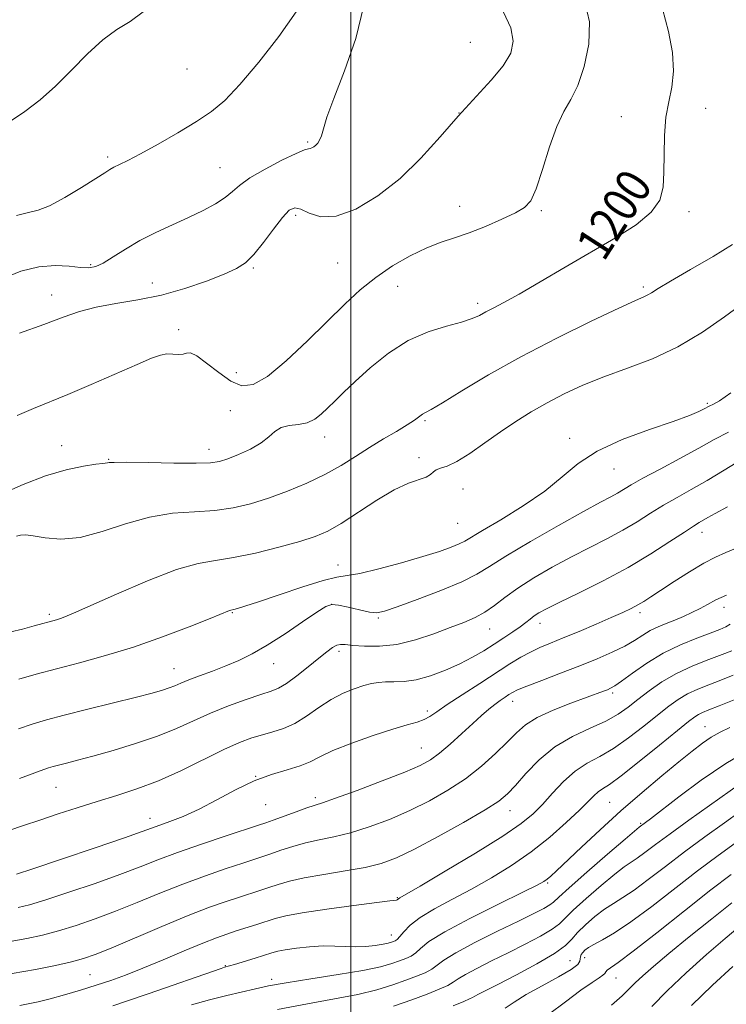
# Model space of a CAD drawing. Extents: x 2059800 to 2062700, y 322300 to 325200.
# Drawn here: x 2061924 to 2062086, y 323014 to 323240 of the extents above; entities that cross this region are included whole.
import ezdxf
from ezdxf.enums import TextEntityAlignment as Align

# ---------------------------------------------------------------- set-up
doc = ezdxf.new("R2010")
doc.units = 0
doc.header["$MEASUREMENT"] = 0
for name, color, linetype, lineweight in [('32000', 7, 'Continuous', 0), ('DTM SPOT ELEVATION', 2, 'Continuous', 13), ('INDEX CONTOUR', 41, 'Continuous', 13), ('INDEX CONTOUR LABEL', 244, 'Continuous', 0), ('INTERMEDIATE CONTOUR', 44, 'Continuous', 0)]:
    doc.layers.add(name, color=color, linetype=linetype, lineweight=lineweight)
doc.styles.add('Style-ITALICS', font='ITALICS.shx')

msp = doc.modelspace()

# ---------------------------------------------------------------- linework, layer by layer
at = {"layer": '32000', "flags": 128}
msp.add_lwpolyline([(2062000, 325000), (2062000, 322500)], dxfattribs=at)
at = {"layer": 'DTM SPOT ELEVATION'}
for p in [(2062027.43, 323234.99, 1205.2), (2061962.28, 323228.86, 1209.1), (2062081.5, 323219.8, 1199.3), (2062024.84, 323218.71, 1204), (2062062.13, 323217.83, 1200.7), (2061990.03, 323212.08, 1206.2), (2061944.11, 323208.58, 1208.3), (2061969.93, 323206.11, 1206.9), (2062024.96, 323197.26, 1202.7), (2061987.32, 323195.15, 1203.6), (2062043.79, 323196.23, 1201.8), (2062077.73, 323196, 1199.6), (2061940.14, 323183.81, 1206.2), (2061977.53, 323183.05, 1203.8), (2061996.95, 323184.24, 1203.1), (2061954.35, 323179.63, 1204.8), (2062010.73, 323178.85, 1201.2), (2062067.17, 323178.68, 1198.3), (2061931.22, 323176.9, 1204.7), (2062029.15, 323174.92, 1200.4), (2061960.43, 323168.89, 1202.4), (2061973.67, 323159.03, 1202.9), (2062081.92, 323151.95, 1194.2), (2061972.25, 323150.29, 1200.6), (2062017.04, 323148, 1197.8), (2061933.48, 323142.24, 1200.8), (2061993.99, 323144.23, 1199.4), (2062050.29, 323143.89, 1194.4), (2061967.39, 323141.36, 1200.6), (2061944.32, 323139.13, 1200.1), (2062015.67, 323139.45, 1196.4), (2062060.48, 323136.89, 1193.3), (2062025.78, 323132.31, 1195.2), (2062024.52, 323124.41, 1195.1), (2062080.66, 323122.32, 1187.4), (2061997.06, 323114.84, 1194.7), (2061972.73, 323103.88, 1193.9), (2061995.6, 323105.74, 1191.9), (2062066.45, 323103.88, 1185.6), (2062085.78, 323105.1, 1183.4), (2061930.69, 323103.49, 1196.3), (2062006.32, 323102.65, 1191.8), (2062043.46, 323101.36, 1187.4), (2062031.89, 323100.11, 1189.2), (2061997.23, 323094.99, 1189.6), (2061959.32, 323090.97, 1192.8), (2061982.22, 323092.13, 1191.3), (2062037.18, 323083.49, 1183.4), (2062060.15, 323085.4, 1181.7), (2062017.58, 323081.27, 1186.4), (2062081.41, 323077.63, 1174.8), (2062016.21, 323072.76, 1184.9), (2061978.07, 323066.2, 1186), (2061932.23, 323063.67, 1189.1), (2061991.8, 323061.28, 1184.4), (2061980.37, 323059.68, 1185.1), (2062036.55, 323058.33, 1179.3), (2062059.45, 323060.24, 1175), (2061953.8, 323056.54, 1186.6), (2062066.56, 323055.43, 1172.2), (2062045.2, 323041.68, 1173.8), (2062010.66, 323038.3, 1178.1), (2062009.29, 323029.78, 1176.7), (2062053.71, 323024.5, 1165.4), (2061971.11, 323022.73, 1176.1), (2062050.34, 323023.85, 1167), (2061939.99, 323020.62, 1179), (2062060.9, 323019.87, 1163.2), (2061981.8, 323019.53, 1174.4)]:
    msp.add_point(p, dxfattribs=at)
at = {"layer": 'INDEX CONTOUR'}
for points in [[(2061919.441, 323131.016, 1200), (2061924.62, 323133.293, 1200), (2061929.817, 323135.291, 1200), (2061934.552, 323136.678, 1200), (2061938.499, 323137.517, 1200), (2061941.368, 323137.966, 1200), (2061942.994, 323138.173, 1200), (2061944.007, 323138.274, 1200), (2061944.385, 323138.334, 1200), (2061945.608, 323138.396, 1200), (2061948.49, 323138.407, 1200), (2061953.448, 323138.337, 1200), (2061959.294, 323138.244, 1200), (2061964.443, 323138.206, 1200), (2061967.748, 323138.305, 1200), (2061969.816, 323138.622, 1200), (2061971.698, 323139.242, 1200), (2061974.169, 323140.215, 1200), (2061976.922, 323141.456, 1200), (2061979.381, 323142.851, 1200), (2061981.143, 323144.269, 1200), (2061982.506, 323145.528, 1200), (2061983.946, 323146.434, 1200), (2061985.806, 323146.878, 1200), (2061987.906, 323147.12, 1200), (2061989.936, 323147.508, 1200), (2061991.666, 323148.309, 1200), (2061993.184, 323149.483, 1200), (2061994.659, 323150.901, 1200), (2061996.277, 323152.501, 1200), (2061998.286, 323154.445, 1200), (2062000.951, 323156.96, 1200), (2062004.447, 323160.129, 1200), (2062008.592, 323163.479, 1200), (2062013.114, 323166.399, 1200), (2062017.712, 323168.432, 1200), (2062021.97, 323169.745, 1200), (2062025.444, 323170.654, 1200), (2062027.847, 323171.437, 1200), (2062029.527, 323172.191, 1200), (2062030.986, 323172.97, 1200), (2062032.713, 323173.869, 1200), (2062035.135, 323175.145, 1200), (2062038.657, 323177.1, 1200), (2062043.514, 323179.909, 1200), (2062049.242, 323183.268, 1200), (2062060.786, 323190.009, 1200), (2062065.535, 323193.033, 1200), (2062069.018, 323195.885, 1200), (2062070.968, 323198.671, 1200), (2062071.761, 323201.645, 1200), (2062071.934, 323205.102, 1200), (2062071.962, 323209.201, 1200), (2062072.067, 323213.576, 1200), (2062072.407, 323217.724, 1200), (2062073.056, 323221.312, 1200), (2062073.742, 323224.672, 1200), (2062074.111, 323228.305, 1200), (2062073.872, 323232.592, 1200), (2062073.019, 323237.449, 1200), (2062071.609, 323242.672, 1200)], [(2061921.525, 323216.695, 1210), (2061925.069, 323219.078, 1210), (2061928.547, 323221.734, 1210), (2061932.083, 323224.869, 1210), (2061935.751, 323228.554, 1210), (2061939.431, 323232.317, 1210), (2061942.955, 323235.552, 1210), (2061946.203, 323237.87, 1210), (2061949.26, 323239.761, 1210), (2061952.262, 323241.932, 1210)], [(2061923.822, 323065.74, 1190), (2061929.391, 323067.797, 1190), (2061930.485, 323068.17, 1190), (2061931.531, 323068.482, 1190), (2061932.809, 323068.82, 1190), (2061934.596, 323069.273, 1190), (2061937.142, 323069.933, 1190), (2061940.69, 323070.885, 1190), (2061945.328, 323072.185, 1190), (2061950.509, 323073.751, 1190), (2061955.528, 323075.461, 1190), (2061959.871, 323077.214, 1190), (2061963.782, 323078.972, 1190), (2061967.699, 323080.712, 1190), (2061971.886, 323082.392, 1190), (2061975.946, 323083.881, 1190), (2061979.312, 323085.028, 1190), (2061981.625, 323085.779, 1190), (2061983.353, 323086.476, 1190), (2061985.167, 323087.56, 1190), (2061987.548, 323089.318, 1190), (2061990.199, 323091.427, 1190), (2061992.627, 323093.408, 1190), (2061994.456, 323094.876, 1190), (2061995.759, 323095.829, 1190), (2061996.728, 323096.356, 1190), (2061997.584, 323096.549, 1190), (2061998.686, 323096.504, 1190), (2062000.425, 323096.319, 1190), (2062003.087, 323096.116, 1190), (2062006.536, 323096.115, 1190), (2062010.533, 323096.56, 1190), (2062014.815, 323097.603, 1190), (2062019.04, 323099, 1190), (2062022.842, 323100.416, 1190), (2062025.958, 323101.608, 1190), (2062028.523, 323102.709, 1190), (2062030.775, 323103.942, 1190), (2062032.962, 323105.49, 1190), (2062035.384, 323107.356, 1190), (2062038.352, 323109.499, 1190), (2062042.067, 323111.86, 1190), (2062046.286, 323114.3, 1190), (2062050.657, 323116.659, 1190), (2062054.876, 323118.821, 1190), (2062058.835, 323120.835, 1190), (2062062.48, 323122.788, 1190), (2062065.787, 323124.749, 1190), (2062068.869, 323126.689, 1190), (2062071.875, 323128.559, 1190), (2062074.95, 323130.346, 1190), (2062078.23, 323132.188, 1190), (2062081.851, 323134.261, 1190), (2062085.816, 323136.64, 1190), (2062092.645, 323140.841, 1190)], [(2061922.09, 323020.862, 1180), (2061927.475, 323021.834, 1180), (2061932.08, 323022.768, 1180), (2061935.738, 323023.597, 1180), (2061938.492, 323024.326, 1180), (2061941.19, 323025.255, 1180), (2061944.885, 323026.754, 1180), (2061956.556, 323031.706, 1180), (2061962.609, 323034.207, 1180), (2061967.52, 323036.109, 1180), (2061971.342, 323037.469, 1180), (2061974.37, 323038.466, 1180), (2061979.068, 323039.96, 1180), (2061981.122, 323040.637, 1180), (2061983.258, 323041.36, 1180), (2061985.841, 323042.122, 1180), (2061989.271, 323042.902, 1180), (2061993.748, 323043.684, 1180), (2061998.674, 323044.475, 1180), (2062003.25, 323045.293, 1180), (2062006.965, 323046.207, 1180), (2062010.453, 323047.501, 1180), (2062014.637, 323049.513, 1180), (2062020.077, 323052.406, 1180), (2062025.886, 323055.644, 1180), (2062030.816, 323058.515, 1180), (2062033.988, 323060.54, 1180), (2062035.996, 323062.178, 1180), (2062037.805, 323064.12, 1180), (2062040.203, 323066.846, 1180), (2062043.267, 323069.995, 1180), (2062046.901, 323072.993, 1180), (2062050.945, 323075.4, 1180), (2062054.993, 323077.307, 1180), (2062058.579, 323078.938, 1180), (2062061.386, 323080.497, 1180), (2062063.7, 323082.107, 1180), (2062065.955, 323083.871, 1180), (2062068.52, 323085.847, 1180), (2062071.479, 323087.909, 1180), (2062074.852, 323089.888, 1180), (2062078.57, 323091.636, 1180), (2062082.231, 323093.098, 1180), (2062085.348, 323094.242, 1180), (2062087.568, 323095.072, 1180)], [(2062009.816, 323013.398, 1170), (2062013.989, 323014.88, 1170), (2062017.49, 323016.181, 1170), (2062020.251, 323017.276, 1170), (2062022.236, 323018.175, 1170), (2062023.527, 323018.923, 1170), (2062024.661, 323019.693, 1170), (2062026.299, 323020.695, 1170), (2062028.921, 323022.083, 1170), (2062032.332, 323023.785, 1170), (2062036.163, 323025.68, 1170), (2062040.036, 323027.631, 1170), (2062043.536, 323029.48, 1170), (2062046.237, 323031.059, 1170), (2062047.931, 323032.31, 1170), (2062049.267, 323033.615, 1170), (2062051.112, 323035.462, 1170), (2062054.047, 323038.144, 1170), (2062057.506, 323041.139, 1170), (2062060.639, 323043.723, 1170), (2062062.827, 323045.381, 1170), (2062065.78, 323047.38, 1170), (2062067.553, 323048.692, 1170), (2062069.986, 323050.54, 1170), (2062073.335, 323053.031, 1170), (2062077.657, 323056.147, 1170), (2062089.527, 323064.587, 1170)], [(2062069.129, 323013.32, 1160), (2062072.676, 323016.929, 1160), (2062077.049, 323021.041, 1160), (2062081.735, 323025.234, 1160), (2062086.032, 323028.962, 1160), (2062089.385, 323031.804, 1160)]]:
    msp.add_polyline3d(points, dxfattribs=at)
at = {"layer": 'INTERMEDIATE CONTOUR'}
for points in [[(2061923.297, 323149.159, 1202), (2061927.019, 323150.813, 1202), (2061934.905, 323153.998, 1202), (2061940.277, 323156.288, 1202), (2061950.864, 323160.921, 1202), (2061954.169, 323162.321, 1202), (2061956.232, 323163.05, 1202), (2061957.697, 323163.31, 1202), (2061959.078, 323163.298, 1202), (2061960.368, 323163.216, 1202), (2061961.432, 323163.26, 1202), (2061962.231, 323163.51, 1202), (2061963.12, 323163.564, 1202), (2061964.553, 323162.901, 1202), (2061966.825, 323161.212, 1202), (2061969.606, 323159.023, 1202), (2061972.402, 323157.07, 1202), (2061974.9, 323156.022, 1202), (2061977.504, 323156.271, 1202), (2061980.794, 323158.142, 1202), (2061985.131, 323161.744, 1202), (2061990.005, 323166.334, 1202), (2061998.64, 323174.85, 1202), (2062002.148, 323178.083, 1202), (2062005.683, 323180.915, 1202), (2062009.582, 323183.54, 1202), (2062013.613, 323185.86, 1202), (2062017.407, 323187.709, 1202), (2062020.721, 323189.008, 1202), (2062023.831, 323190.036, 1202), (2062027.144, 323191.163, 1202), (2062030.893, 323192.642, 1202), (2062034.644, 323194.279, 1202), (2062037.787, 323195.762, 1202), (2062039.905, 323196.969, 1202), (2062041.323, 323198.536, 1202), (2062042.552, 323201.288, 1202), (2062043.999, 323205.707, 1202), (2062045.632, 323210.899, 1202), (2062047.322, 323215.628, 1202), (2062048.961, 323219.041, 1202), (2062050.55, 323221.816, 1202), (2062052.119, 323225.014, 1202), (2062053.617, 323229.397, 1202), (2062054.674, 323234.528, 1202), (2062054.838, 323239.67, 1202), (2062053.792, 323244.273, 1202)], [(2061919.839, 323180.626, 1206), (2061924.146, 323182.337, 1206), (2061928.271, 323183.352, 1206), (2061932.012, 323183.65, 1206), (2061935.231, 323183.492, 1206), (2061937.808, 323183.218, 1206), (2061939.719, 323183.131, 1206), (2061941.324, 323183.414, 1206), (2061943.078, 323184.216, 1206), (2061945.352, 323185.617, 1206), (2061948.168, 323187.422, 1206), (2061951.463, 323189.366, 1206), (2061955.14, 323191.231, 1206), (2061958.964, 323192.992, 1206), (2061962.665, 323194.669, 1206), (2061966.001, 323196.28, 1206), (2061968.84, 323197.814, 1206), (2061971.079, 323199.257, 1206), (2061972.746, 323200.628, 1206), (2061974.411, 323202.075, 1206), (2061976.775, 323203.779, 1206), (2061980.256, 323205.818, 1206), (2061984.134, 323207.847, 1206), (2061987.406, 323209.419, 1206), (2061989.33, 323210.219, 1206), (2061990.213, 323210.469, 1206), (2061990.626, 323210.524, 1206), (2061991.035, 323210.675, 1206), (2061991.496, 323210.95, 1206), (2061991.962, 323211.317, 1206), (2061992.397, 323211.769, 1206), (2061992.804, 323212.429, 1206), (2061993.201, 323213.445, 1206), (2061993.659, 323215.041, 1206), (2061994.486, 323217.722, 1206), (2061996.048, 323222.066, 1206), (2061998.493, 323228.373, 1206), (2062001.106, 323235.843, 1206), (2062002.953, 323243.398, 1206)], [(2061923.152, 323195.111, 1208), (2061925.899, 323195.806, 1208), (2061928.12, 323196.345, 1208), (2061930.695, 323197.358, 1208), (2061934.209, 323199.255, 1208), (2061938.056, 323201.581, 1208), (2061941.333, 323203.661, 1208), (2061943.39, 323204.99, 1208), (2061944.583, 323205.739, 1208), (2061945.524, 323206.248, 1208), (2061946.771, 323206.84, 1208), (2061948.694, 323207.775, 1208), (2061951.611, 323209.298, 1208), (2061955.653, 323211.538, 1208), (2061960.208, 323214.168, 1208), (2061964.478, 323216.748, 1208), (2061967.917, 323219.038, 1208), (2061971.007, 323221.612, 1208), (2061974.476, 323225.243, 1208), (2061978.794, 323230.4, 1208), (2061983.386, 323236.331, 1208), (2061987.405, 323241.979, 1208)], [(2061923.807, 323168.083, 1204), (2061929.401, 323170.082, 1204), (2061933.843, 323171.75, 1204), (2061937.584, 323173.071, 1204), (2061941.407, 323174.096, 1204), (2061945.918, 323174.912, 1204), (2061951.015, 323175.741, 1204), (2061956.418, 323176.838, 1204), (2061961.818, 323178.364, 1204), (2061966.779, 323180.085, 1204), (2061970.832, 323181.675, 1204), (2061973.69, 323182.946, 1204), (2061975.78, 323184.271, 1204), (2061977.711, 323186.166, 1204), (2061979.928, 323188.934, 1204), (2061982.234, 323192.032, 1204), (2061984.271, 323194.7, 1204), (2061985.804, 323196.336, 1204), (2061987.092, 323196.932, 1204), (2061988.517, 323196.638, 1204), (2061990.43, 323195.711, 1204), (2061993.054, 323194.876, 1204), (2061996.581, 323194.968, 1204), (2062001.083, 323196.621, 1204), (2062006.158, 323199.654, 1204), (2062011.287, 323203.682, 1204), (2062016.057, 323208.325, 1204), (2062020.48, 323213.219, 1204), (2062024.672, 323218.003, 1204), (2062032.232, 323226.241, 1204), (2062035.006, 323229.587, 1204), (2062036.716, 323232.456, 1204), (2062037.297, 323235.202, 1204), (2062036.739, 323238.254, 1204), (2062035.097, 323241.87, 1204)], [(2061923.153, 323121.457, 1198), (2061924.012, 323121.673, 1198), (2061925.157, 323121.704, 1198), (2061926.959, 323121.485, 1198), (2061929.7, 323121.041, 1198), (2061933.341, 323120.766, 1198), (2061937.752, 323121.148, 1198), (2061942.782, 323122.477, 1198), (2061948.179, 323124.267, 1198), (2061953.67, 323125.835, 1198), (2061959.006, 323126.684, 1198), (2061964.056, 323127.05, 1198), (2061968.709, 323127.354, 1198), (2061972.928, 323127.946, 1198), (2061976.939, 323128.885, 1198), (2061981.038, 323130.164, 1198), (2061985.415, 323131.757, 1198), (2061989.854, 323133.595, 1198), (2061994.032, 323135.596, 1198), (2061997.719, 323137.681, 1198), (2062001.049, 323139.78, 1198), (2062004.249, 323141.834, 1198), (2062007.453, 323143.773, 1198), (2062010.441, 323145.519, 1198), (2062012.902, 323146.988, 1198), (2062014.616, 323148.118, 1198), (2062016.468, 323149.476, 1198), (2062017.157, 323149.875, 1198), (2062018.435, 323150.574, 1198), (2062021.027, 323152.101, 1198), (2062025.475, 323154.825, 1198), (2062031.601, 323158.49, 1198), (2062039.045, 323162.684, 1198), (2062047.294, 323166.98, 1198), (2062055.224, 323170.881, 1198), (2062061.557, 323173.875, 1198), (2062065.384, 323175.619, 1198), (2062067.285, 323176.453, 1198), (2062068.211, 323176.886, 1198), (2062069.066, 323177.396, 1198), (2062070.585, 323178.346, 1198), (2062073.456, 323180.065, 1198), (2062078.019, 323182.713, 1198), (2062083.226, 323185.751, 1198), (2062087.674, 323188.47, 1198)], [(2061921.81, 323099.428, 1196), (2061924.497, 323100.071, 1196), (2061927.217, 323100.805, 1196), (2061932.323, 323102.234, 1196), (2061933.213, 323102.506, 1196), (2061934.248, 323102.886, 1196), (2061936.217, 323103.719, 1196), (2061946.084, 323108.106, 1196), (2061953.256, 323111.179, 1196), (2061959.905, 323113.741, 1196), (2061964.879, 323115.172, 1196), (2061968.857, 323115.874, 1196), (2061972.976, 323116.502, 1196), (2061978.029, 323117.555, 1196), (2061983.424, 323118.894, 1196), (2061988.226, 323120.223, 1196), (2061991.796, 323121.36, 1196), (2061994.694, 323122.605, 1196), (2061997.776, 323124.37, 1196), (2062005.928, 323129.677, 1196), (2062009.961, 323132.072, 1196), (2062013.225, 323133.583, 1196), (2062017.317, 323135.003, 1196), (2062018.311, 323135.612, 1196), (2062018.953, 323136.22, 1196), (2062019.607, 323136.707, 1196), (2062020.605, 323137.038, 1196), (2062022.132, 323137.527, 1196), (2062024.342, 323138.574, 1196), (2062027.302, 323140.444, 1196), (2062030.763, 323142.866, 1196), (2062034.386, 323145.433, 1196), (2062037.919, 323147.82, 1196), (2062041.433, 323150.02, 1196), (2062045.078, 323152.108, 1196), (2062049.001, 323154.144, 1196), (2062053.323, 323156.138, 1196), (2062058.16, 323158.084, 1196), (2062063.56, 323160.026, 1196), (2062069.315, 323162.208, 1196), (2062075.147, 323164.923, 1196), (2062080.773, 323168.308, 1196), (2062085.876, 323171.887, 1196), (2062090.126, 323175.027, 1196)], [(2061923.667, 323088.551, 1194), (2061927.633, 323089.694, 1194), (2061932.282, 323090.951, 1194), (2061937.635, 323092.346, 1194), (2061943.593, 323093.975, 1194), (2061950.029, 323095.947, 1194), (2061956.693, 323098.283, 1194), (2061962.843, 323100.626, 1194), (2061967.615, 323102.528, 1194), (2061972.119, 323104.35, 1194), (2061972.37, 323104.421, 1194), (2061973.107, 323104.576, 1194), (2061973.936, 323104.79, 1194), (2061975.627, 323105.306, 1194), (2061978.738, 323106.334, 1194), (2061983.512, 323107.96, 1194), (2061988.925, 323109.773, 1194), (2061993.641, 323111.235, 1194), (2061996.759, 323111.985, 1194), (2061999.133, 323112.363, 1194), (2062002.055, 323112.885, 1194), (2062006.427, 323113.928, 1194), (2062011.591, 323115.316, 1194), (2062016.5, 323116.734, 1194), (2062020.317, 323117.93, 1194), (2062023.04, 323118.883, 1194), (2062024.876, 323119.632, 1194), (2062026.146, 323120.278, 1194), (2062030.215, 323122.731, 1194), (2062034.462, 323125.225, 1194), (2062039.602, 323128.377, 1194), (2062044.534, 323131.768, 1194), (2062048.511, 323135.047, 1194), (2062052.197, 323138.131, 1194), (2062056.605, 323141.003, 1194), (2062062.375, 323143.633, 1194), (2062068.622, 323145.935, 1194), (2062074.083, 323147.806, 1194), (2062077.796, 323149.179, 1194), (2062079.992, 323150.122, 1194), (2062081.203, 323150.734, 1194), (2062082.357, 323151.345, 1194), (2062083.367, 323151.763, 1194), (2062084.707, 323152.548, 1194), (2062087.352, 323154.381, 1194)], [(2061923.547, 323077.147, 1192), (2061926.743, 323078.224, 1192), (2061929.992, 323079.182, 1192), (2061934.096, 323080.266, 1192), (2061939.528, 323081.635, 1192), (2061950.677, 323084.418, 1192), (2061954.339, 323085.362, 1192), (2061956.68, 323086.02, 1192), (2061958.237, 323086.539, 1192), (2061959.514, 323087.052, 1192), (2061960.89, 323087.646, 1192), (2061962.707, 323088.39, 1192), (2061965.2, 323089.334, 1192), (2061968.149, 323090.432, 1192), (2061971.221, 323091.617, 1192), (2061974.192, 323092.873, 1192), (2061977.272, 323094.388, 1192), (2061980.776, 323096.402, 1192), (2061984.84, 323099.012, 1192), (2061988.896, 323101.746, 1192), (2061992.19, 323103.991, 1192), (2061994.238, 323105.277, 1192), (2061995.606, 323105.717, 1192), (2061997.124, 323105.566, 1192), (2061999.38, 323105.078, 1192), (2062001.984, 323104.481, 1192), (2062004.3, 323103.999, 1192), (2062005.971, 323103.845, 1192), (2062007.741, 323104.184, 1192), (2062010.628, 323105.168, 1192), (2062015.256, 323106.856, 1192), (2062020.671, 323108.922, 1192), (2062025.523, 323110.945, 1192), (2062028.922, 323112.663, 1192), (2062031.817, 323114.457, 1192), (2062035.617, 323116.871, 1192), (2062041.247, 323120.218, 1192), (2062047.684, 323123.905, 1192), (2062053.425, 323127.115, 1192), (2062057.329, 323129.237, 1192), (2062059.714, 323130.498, 1192), (2062061.268, 323131.335, 1192), (2062064.421, 323133.205, 1192), (2062067.118, 323134.733, 1192), (2062071.046, 323136.861, 1192), (2062075.598, 323139.301, 1192), (2062079.938, 323141.666, 1192), (2062083.494, 323143.658, 1192), (2062086.76, 323145.359, 1192)], [(2061921.381, 323053.782, 1188), (2061924.729, 323054.906, 1188), (2061928.499, 323056.183, 1188), (2061932.667, 323057.569, 1188), (2061937.098, 323058.999, 1188), (2061941.632, 323060.411, 1188), (2061946.162, 323061.791, 1188), (2061950.808, 323063.316, 1188), (2061955.744, 323065.213, 1188), (2061961.025, 323067.596, 1188), (2061970.817, 323072.373, 1188), (2061974.401, 323073.982, 1188), (2061977.216, 323075.056, 1188), (2061979.65, 323075.8, 1188), (2061982.039, 323076.43, 1188), (2061984.492, 323077.194, 1188), (2061987.067, 323078.351, 1188), (2061989.796, 323080.051, 1188), (2061992.619, 323082.021, 1188), (2061995.455, 323083.879, 1188), (2061998.212, 323085.321, 1188), (2062000.759, 323086.357, 1188), (2062002.955, 323087.073, 1188), (2062004.73, 323087.547, 1188), (2062006.294, 323087.82, 1188), (2062007.926, 323087.925, 1188), (2062009.867, 323087.925, 1188), (2062012.214, 323088.017, 1188), (2062015.023, 323088.431, 1188), (2062018.286, 323089.328, 1188), (2062021.737, 323090.599, 1188), (2062025.043, 323092.07, 1188), (2062027.951, 323093.589, 1188), (2062030.519, 323095.109, 1188), (2062032.883, 323096.611, 1188), (2062035.135, 323098.065, 1188), (2062037.183, 323099.414, 1188), (2062038.897, 323100.6, 1188), (2062040.193, 323101.577, 1188), (2062041.205, 323102.386, 1188), (2062042.122, 323103.09, 1188), (2062043.194, 323103.788, 1188), (2062044.927, 323104.73, 1188), (2062047.889, 323106.203, 1188), (2062052.423, 323108.405, 1188), (2062057.957, 323111.171, 1188), (2062063.693, 323114.242, 1188), (2062068.923, 323117.349, 1188), (2062073.316, 323120.174, 1188), (2062076.632, 323122.385, 1188), (2062078.751, 323123.766, 1188), (2062080.035, 323124.553, 1188), (2062082.035, 323125.727, 1188), (2062083.721, 323126.675, 1188), (2062086.515, 323128.153, 1188)], [(2061923.144, 323043.693, 1186), (2061926.909, 323044.953, 1186), (2061933.471, 323047.173, 1186), (2061941.202, 323049.804, 1186), (2061947.919, 323052.109, 1186), (2061952.03, 323053.547, 1186), (2061956.049, 323054.989, 1186), (2061958.4, 323055.816, 1186), (2061961.459, 323057.005, 1186), (2061965.095, 323058.665, 1186), (2061969.16, 323060.817, 1186), (2061973.442, 323063.126, 1186), (2061977.714, 323065.172, 1186), (2061981.754, 323066.646, 1186), (2061985.353, 323067.7, 1186), (2061988.309, 323068.598, 1186), (2061990.59, 323069.574, 1186), (2061992.838, 323070.738, 1186), (2061995.872, 323072.168, 1186), (2062000.202, 323073.876, 1186), (2062005.123, 323075.618, 1186), (2062009.626, 323077.084, 1186), (2062012.934, 323078.058, 1186), (2062015.198, 323078.698, 1186), (2062016.803, 323079.255, 1186), (2062018.158, 323079.973, 1186), (2062019.76, 323081.057, 1186), (2062022.133, 323082.701, 1186), (2062025.589, 323084.995, 1186), (2062029.606, 323087.6, 1186), (2062036.556, 323092.06, 1186), (2062039.053, 323093.595, 1186), (2062041.236, 323094.8, 1186), (2062043.4, 323095.815, 1186), (2062045.829, 323096.826, 1186), (2062048.807, 323098.032, 1186), (2062052.467, 323099.553, 1186), (2062056.35, 323101.204, 1186), (2062059.844, 323102.719, 1186), (2062062.489, 323103.901, 1186), (2062064.419, 323104.82, 1186), (2062065.918, 323105.613, 1186), (2062067.288, 323106.431, 1186), (2062068.907, 323107.477, 1186), (2062071.17, 323108.966, 1186), (2062074.304, 323111.002, 1186), (2062077.841, 323113.232, 1186), (2062081.145, 323115.194, 1186), (2062083.788, 323116.572, 1186), (2062086.185, 323117.65, 1186), (2062088.963, 323118.859, 1186)], [(2061923.54, 323036.076, 1184), (2061926.12, 323036.718, 1184), (2061929.852, 323037.834, 1184), (2061935.145, 323039.557, 1184), (2061941.198, 323041.621, 1184), (2061946.908, 323043.658, 1184), (2061951.512, 323045.4, 1184), (2061955.602, 323046.993, 1184), (2061960.11, 323048.681, 1184), (2061965.614, 323050.611, 1184), (2061971.281, 323052.525, 1184), (2061978.742, 323054.989, 1184), (2061980.442, 323055.563, 1184), (2061982.118, 323056.164, 1184), (2061987.373, 323058.09, 1184), (2061989.852, 323058.969, 1184), (2061993.439, 323060.129, 1184), (2061996.478, 323061.182, 1184), (2062001.407, 323062.979, 1184), (2062007.199, 323065.154, 1184), (2062012.396, 323067.176, 1184), (2062015.93, 323068.684, 1184), (2062018.293, 323069.978, 1184), (2062020.364, 323071.527, 1184), (2062022.816, 323073.651, 1184), (2062025.481, 323076.077, 1184), (2062027.984, 323078.38, 1184), (2062030.035, 323080.228, 1184), (2062031.687, 323081.651, 1184), (2062033.077, 323082.765, 1184), (2062034.319, 323083.676, 1184), (2062035.409, 323084.418, 1184), (2062036.319, 323085.009, 1184), (2062037.121, 323085.499, 1184), (2062038.296, 323086.075, 1184), (2062040.423, 323086.955, 1184), (2062043.872, 323088.285, 1184), (2062048.164, 323089.919, 1184), (2062052.608, 323091.638, 1184), (2062056.625, 323093.262, 1184), (2062060.074, 323094.767, 1184), (2062062.924, 323096.171, 1184), (2062065.192, 323097.481, 1184), (2062067.074, 323098.673, 1184), (2062068.813, 323099.711, 1184), (2062070.605, 323100.584, 1184), (2062072.481, 323101.36, 1184), (2062074.425, 323102.129, 1184), (2062076.413, 323102.963, 1184), (2062078.375, 323103.858, 1184), (2062080.232, 323104.793, 1184), (2062081.975, 323105.754, 1184), (2062083.878, 323106.774, 1184), (2062086.286, 323107.893, 1184)], [(2061921.653, 323028.253, 1182), (2061925.48, 323028.951, 1182), (2061929.097, 323029.742, 1182), (2061932.796, 323030.715, 1182), (2061936.819, 323031.941, 1182), (2061941.194, 323033.438, 1182), (2061945.897, 323035.206, 1182), (2061950.889, 323037.219, 1182), (2061956.079, 323039.349, 1182), (2061961.359, 323041.444, 1182), (2061966.567, 323043.36, 1182), (2061971.312, 323044.997, 1182), (2061975.148, 323046.264, 1182), (2061979.755, 323047.762, 1182), (2061981.619, 323048.401, 1182), (2061983.91, 323049.211, 1182), (2061986.607, 323050.106, 1182), (2061989.562, 323050.936, 1182), (2061992.675, 323051.612, 1182), (2061996.056, 323052.303, 1182), (2061999.865, 323053.238, 1182), (2062004.186, 323054.593, 1182), (2062008.826, 323056.327, 1182), (2062013.517, 323058.345, 1182), (2062018.03, 323060.57, 1182), (2062022.299, 323063.008, 1182), (2062026.297, 323065.685, 1182), (2062029.979, 323068.579, 1182), (2062033.23, 323071.468, 1182), (2062035.916, 323074.083, 1182), (2062038.033, 323076.233, 1182), (2062040.101, 323078.049, 1182), (2062042.771, 323079.737, 1182), (2062046.443, 323081.441, 1182), (2062050.504, 323083.041, 1182), (2062058.05, 323085.792, 1182), (2062058.97, 323086.141, 1182), (2062059.694, 323086.452, 1182), (2062060.635, 323087.006, 1182), (2062062.208, 323088.109, 1182), (2062064.714, 323089.949, 1182), (2062067.992, 323092.221, 1182), (2062071.765, 323094.5, 1182), (2062075.733, 323096.433, 1182), (2062079.487, 323097.97, 1182), (2062082.597, 323099.134, 1182), (2062084.756, 323099.97, 1182), (2062086.165, 323100.613, 1182), (2062087.153, 323101.221, 1182)], [(2061923.894, 323013.517, 1178), (2061925.821, 323013.891, 1178), (2061928.086, 323014.397, 1178), (2061930.847, 323015.095, 1178), (2061934.176, 323016.015, 1178), (2061937.814, 323017.084, 1178), (2061941.419, 323018.199, 1178), (2061944.78, 323019.307, 1178), (2061948.208, 323020.542, 1178), (2061952.141, 323022.087, 1178), (2061956.819, 323024.031, 1178), (2061961.677, 323026.088, 1178), (2061965.949, 323027.878, 1178), (2061969.092, 323029.127, 1178), (2061971.45, 323029.975, 1178), (2061973.593, 323030.668, 1178), (2061978.381, 323032.159, 1178), (2061982.599, 323033.507, 1178), (2061985.021, 323034.131, 1178), (2061988.8, 323034.845, 1178), (2061994.42, 323035.701, 1178), (2062000.671, 323036.561, 1178), (2062005.914, 323037.237, 1178), (2062008.93, 323037.597, 1178), (2062010.493, 323037.772, 1178), (2062010.634, 323037.843, 1178), (2062010.892, 323038.061, 1178), (2062011.224, 323038.269, 1178), (2062015.88, 323040.996, 1178), (2062021.678, 323044.422, 1178), (2062028.615, 323048.585, 1178), (2062034.886, 323052.477, 1178), (2062039.141, 323055.362, 1178), (2062041.865, 323057.585, 1178), (2062043.997, 323059.761, 1178), (2062046.304, 323062.331, 1178), (2062048.853, 323065.034, 1178), (2062051.537, 323067.431, 1178), (2062054.286, 323069.243, 1178), (2062057.183, 323070.811, 1178), (2062060.351, 323072.633, 1178), (2062063.827, 323075.048, 1178), (2062067.329, 323077.758, 1178), (2062070.49, 323080.308, 1178), (2062073.06, 323082.342, 1178), (2062075.247, 323083.913, 1178), (2062077.374, 323085.173, 1178), (2062079.705, 323086.267, 1178), (2062082.261, 323087.286, 1178), (2062085, 323088.317, 1178), (2062087.86, 323089.442, 1178)], [(2061945.255, 323013.454, 1176), (2061948.624, 323014.58, 1176), (2061953.414, 323016.231, 1176), (2061970.141, 323022.08, 1176), (2061970.941, 323022.335, 1176), (2061973.21, 323023.001, 1176), (2061977.961, 323024.439, 1176), (2061981.85, 323025.649, 1176), (2061983.194, 323026.008, 1176), (2061984.911, 323026.337, 1176), (2061987.448, 323026.713, 1176), (2061990.5, 323027.053, 1176), (2061993.575, 323027.243, 1176), (2061996.29, 323027.211, 1176), (2061998.721, 323027.075, 1176), (2062001.054, 323027.001, 1176), (2062003.401, 323027.11, 1176), (2062005.588, 323027.351, 1176), (2062007.369, 323027.629, 1176), (2062008.569, 323027.869, 1176), (2062009.308, 323028.063, 1176), (2062009.781, 323028.223, 1176), (2062010.168, 323028.389, 1176), (2062010.602, 323028.711, 1176), (2062011.206, 323029.368, 1176), (2062012.124, 323030.49, 1176), (2062013.598, 323032.007, 1176), (2062015.893, 323033.801, 1176), (2062019.174, 323035.776, 1176), (2062023.214, 323037.93, 1176), (2062027.686, 323040.285, 1176), (2062032.301, 323042.865, 1176), (2062036.918, 323045.707, 1176), (2062041.435, 323048.851, 1176), (2062045.718, 323052.259, 1176), (2062049.505, 323055.589, 1176), (2062052.506, 323058.422, 1176), (2062054.537, 323060.446, 1176), (2062055.85, 323061.776, 1176), (2062056.811, 323062.637, 1176), (2062057.816, 323063.314, 1176), (2062059.397, 323064.344, 1176), (2062062.122, 323066.328, 1176), (2062066.268, 323069.599, 1176), (2062070.959, 323073.41, 1176), (2062075.025, 323076.745, 1176), (2062077.6, 323078.837, 1176), (2062079.014, 323079.916, 1176), (2062079.897, 323080.459, 1176), (2062080.841, 323080.896, 1176), (2062082.29, 323081.474, 1176), (2062084.651, 323082.392, 1176), (2062088.12, 323083.774, 1176)], [(2061963.361, 323013.723, 1174), (2061967.458, 323014.822, 1174), (2061971.497, 323015.819, 1174), (2061978.03, 323017.387, 1174), (2061981.063, 323018.046, 1174), (2061985.121, 323018.779, 1174), (2061990.768, 323019.672, 1174), (2061997.076, 323020.653, 1174), (2062002.739, 323021.608, 1174), (2062006.763, 323022.447, 1174), (2062009.393, 323023.163, 1174), (2062011.183, 323023.776, 1174), (2062012.608, 323024.319, 1174), (2062013.818, 323024.899, 1174), (2062014.883, 323025.637, 1174), (2062016.007, 323026.673, 1174), (2062017.939, 323028.217, 1174), (2062021.564, 323030.493, 1174), (2062027.323, 323033.564, 1174), (2062033.89, 323036.842, 1174), (2062039.493, 323039.572, 1174), (2062042.818, 323041.21, 1174), (2062044.372, 323042.044, 1174), (2062045.118, 323042.573, 1174), (2062045.923, 323043.269, 1174), (2062047.266, 323044.511, 1174), (2062052.961, 323049.903, 1174), (2062057.277, 323053.936, 1174), (2062062.062, 323058.277, 1174), (2062066.907, 323062.495, 1174), (2062071.457, 323066.326, 1174), (2062075.371, 323069.544, 1174), (2062078.414, 323071.996, 1174), (2062080.795, 323073.813, 1174), (2062082.831, 323075.198, 1174), (2062084.83, 323076.346, 1174), (2062087.054, 323077.423, 1174)], [(2061983.138, 323012.599, 1172), (2061990.034, 323013.942, 1172), (2061996.208, 323015.043, 1172), (2062001.545, 323016.074, 1172), (2062005.975, 323017.167, 1172), (2062009.604, 323018.28, 1172), (2062012.586, 323019.328, 1172), (2062015.049, 323020.25, 1172), (2062017.035, 323021.087, 1172), (2062018.56, 323021.906, 1172), (2062021.352, 323023.979, 1172), (2062024.105, 323025.678, 1172), (2062028.509, 323028.009, 1172), (2062033.714, 323030.601, 1172), (2062038.537, 323032.954, 1172), (2062042.048, 323034.685, 1172), (2062044.324, 323035.859, 1172), (2062045.691, 323036.649, 1172), (2062046.573, 323037.31, 1172), (2062047.76, 323038.406, 1172), (2062050.139, 323040.579, 1172), (2062054.216, 323044.169, 1172), (2062058.978, 323048.299, 1172), (2062063.031, 323051.787, 1172), (2062066.25, 323054.516, 1172), (2062067.679, 323055.582, 1172), (2062068.861, 323056.48, 1172), (2062075.345, 323061.507, 1172), (2062080.535, 323065.362, 1172), (2062086.183, 323069.197, 1172), (2062091.642, 323072.402, 1172)], [(2062023.467, 323013.464, 1168), (2062025.913, 323014.444, 1168), (2062027.28, 323015.044, 1168), (2062027.972, 323015.406, 1168), (2062028.492, 323015.713, 1168), (2062029.334, 323016.155, 1168), (2062033.789, 323018.405, 1168), (2062038.024, 323020.577, 1168), (2062042.748, 323023.102, 1168), (2062046.784, 323025.469, 1168), (2062049.289, 323027.31, 1168), (2062050.774, 323028.821, 1168), (2062052.085, 323030.345, 1168), (2062053.877, 323032.119, 1168), (2062056.034, 323033.979, 1168), (2062058.248, 323035.66, 1168), (2062060.32, 323037.01, 1168), (2062062.481, 323038.338, 1168), (2062065.072, 323040.061, 1168), (2062068.351, 323042.493, 1168), (2062072.263, 323045.507, 1168), (2062076.672, 323048.866, 1168), (2062081.365, 323052.316, 1168), (2062085.829, 323055.519, 1168), (2062089.476, 323058.121, 1168)], [(2062035.457, 323012.906, 1166), (2062037.478, 323014.301, 1166), (2062040.304, 323016.055, 1166), (2062043.937, 323018.087, 1166), (2062047.671, 323020.123, 1166), (2062050.625, 323021.839, 1166), (2062052.164, 323023.002, 1166), (2062052.644, 323023.737, 1166), (2062052.668, 323024.259, 1166), (2062052.737, 323024.748, 1166), (2062052.945, 323025.238, 1166), (2062053.283, 323025.732, 1166), (2062053.774, 323026.243, 1166), (2062054.57, 323026.837, 1166), (2062055.856, 323027.596, 1166), (2062057.813, 323028.64, 1166), (2062060.597, 323030.248, 1166), (2062064.363, 323032.743, 1166), (2062069.138, 323036.286, 1166), (2062079.694, 323044.481, 1166), (2062084.376, 323047.996, 1166), (2062091.721, 323053.34, 1166)], [(2062045.391, 323011.443, 1164), (2062049.311, 323014.418, 1164), (2062052.857, 323017.074, 1164), (2062055.413, 323018.858, 1164), (2062057.031, 323019.9, 1164), (2062057.931, 323020.504, 1164), (2062058.347, 323020.933, 1164), (2062058.562, 323021.295, 1164), (2062058.87, 323021.659, 1164), (2062061.409, 323023.421, 1164), (2062064.858, 323025.995, 1164), (2062070.28, 323030.248, 1164), (2062076.677, 323035.33, 1164), (2062082.717, 323040.096, 1164), (2062087.387, 323043.675, 1164)], [(2062059.909, 323013.646, 1162), (2062062.309, 323015.785, 1162), (2062063.916, 323017.359, 1162), (2062065.316, 323018.767, 1162), (2062067.057, 323020.391, 1162), (2062069.521, 323022.534, 1162), (2062073.05, 323025.482, 1162), (2062077.769, 323029.34, 1162), (2062082.923, 323033.497, 1162), (2062087.538, 323037.163, 1162)], [(2062078.254, 323013.527, 1158), (2062083.075, 323018.213, 1158), (2062087.779, 323022.512, 1158)]]:
    msp.add_polyline3d(points, dxfattribs=at)

# ---------------------------------------------------------------- texts
at = {"layer": 'INDEX CONTOUR LABEL', "style": 'Style-ITALICS', "width": 0.875}
msp.add_text('1200', height=8, rotation=57.2, dxfattribs=at).set_placement((2062054.747, 323186.484, 1200), align=Align.MIDDLE_LEFT)

doc.saveas('drawing.dxf')
